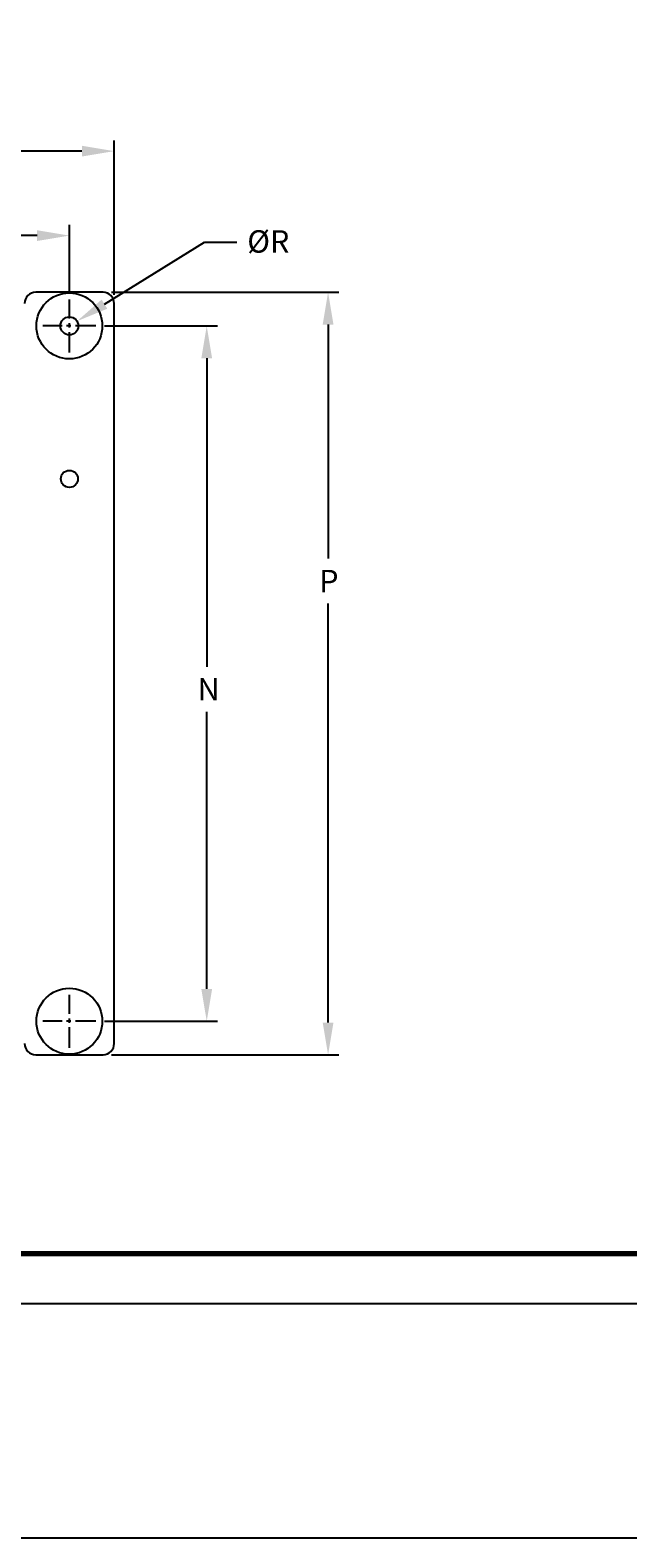
# Model space of a CAD drawing. Extents: x 0 to 96, y 13 to 124.
# Drawn here: x 22 to 35, y 13 to 47 of the extents above; entities that cross this region are included whole.
import ezdxf
from ezdxf.enums import TextEntityAlignment as Align

# ---------------------------------------------------------------- set-up
doc = ezdxf.new("R2010")
doc.units = 0
doc.header["$LTSCALE"] = 1.21
doc.header["$PDMODE"] = 3
doc.header["$PDSIZE"] = 0.3125
doc.linetypes.add('CENTER', pattern=[0.6, 0.375, -0.075, 0.075, -0.075])
doc.layers.get('0').update_dxf_attribs({"linetype": 'CONTINUOUS'})
doc.layers.get('DEFPOINTS').update_dxf_attribs({"linetype": 'CONTINUOUS'})
for name, color, linetype in [('ATTRIBUTES', 7, 'CONTINUOUS'), ('BORDER', 5, 'CONTINUOUS'), ('OUTER_BORDER0', 3, 'CONTINUOUS')]:
    doc.layers.add(name, color=color, linetype=linetype)
doc.styles.add('ARIAL_NARROW_BOLD', font='txt')
doc.styles.add('ROMANS', font='ROMANS.SHX')
doc.dimstyles.get("Standard").update_dxf_attribs({"dimtxt": 0.125, "dimasz": 0.1875, "dimexe": 0.18, "dimexo": 0.0625, "dimgap": 0.09, "dimtad": 0, "dimtih": 1, "dimtoh": 1, "dimzin": 4, "dimcen": 0.09, "dimazin": 3, "dimtol": 1, "dimtp": 0.0001, "dimtm": 0.0001, "dimtfac": 1, "dimtofl": 0, "dimtmove": 0, "dimatfit": 3})

# ---------------------------------------------------------------- blocks, each defined once
blk = doc.blocks.new('*U50')
at = {"style": 'ARIAL_NARROW_BOLD'}
blk.add_text('L', height=0.5, dxfattribs=at).set_placement((15.735, 41.862))
blk = doc.blocks.new('*D11')
for p, q in [((9.052, 40.879), (9.052, 42.352)), ((22.802, 40.879), (22.802, 42.352)), ((9.772, 42.112), (15.529, 42.112)), ((22.082, 42.112), (16.317, 42.112))]:
    blk.add_line(p, q)
for points in [[(9.772, 42.232), (9.772, 41.992), (9.052, 42.112)], [(22.082, 42.232), (22.082, 41.992), (22.802, 42.112)]]:
    blk.add_solid(points)
at = {"layer": 'DEFPOINTS', "color": 0}
for p in [(22.802, 42.112), (9.052, 40.689), (22.802, 40.689)]:
    blk.add_point(p, dxfattribs=at)
blk.add_blockref('*U50', (0, 0))
blk = doc.blocks.new('*U51')
at = {"style": 'ARIAL_NARROW_BOLD'}
blk.add_text('M', height=0.5, dxfattribs=at).set_placement((15.177, 43.745))
blk = doc.blocks.new('*D12')
for p, q in [((8.052, 40.789), (8.052, 44.235)), ((23.802, 40.789), (23.802, 44.235)), ((8.772, 43.995), (14.968, 43.995)), ((23.082, 43.995), (15.864, 43.995))]:
    blk.add_line(p, q)
for points in [[(8.772, 44.115), (8.772, 43.875), (8.052, 43.995)], [(23.082, 44.115), (23.082, 43.875), (23.802, 43.995)]]:
    blk.add_solid(points)
at = {"layer": 'DEFPOINTS', "color": 0}
for p in [(23.802, 43.995), (8.052, 40.599), (23.802, 40.599)]:
    blk.add_point(p, dxfattribs=at)
blk.add_blockref('*U51', (0, 0))
blk = doc.blocks.new('*U52')
at = {"style": 'ARIAL_NARROW_BOLD'}
blk.add_text('N', height=0.5, dxfattribs=at).set_placement((25.659, 31.749))
blk = doc.blocks.new('*D13')
for p, q in [((23.582, 40.099), (26.104, 40.099)), ((25.864, 39.379), (25.864, 32.499)), ((25.864, 25.319), (25.864, 31.499)), ((23.582, 24.599), (26.104, 24.599))]:
    blk.add_line(p, q)
for points in [[(25.744, 39.379), (25.984, 39.379), (25.864, 40.099)], [(25.744, 25.319), (25.984, 25.319), (25.864, 24.599)]]:
    blk.add_solid(points)
at = {"layer": 'DEFPOINTS', "color": 0}
for p in [(23.392, 40.099), (23.392, 24.599), (25.864, 24.599)]:
    blk.add_point(p, dxfattribs=at)
blk.add_blockref('*U52', (0, 0))
blk = doc.blocks.new('*U53')
at = {"style": 'ARIAL_NARROW_BOLD'}
blk.add_text('P', height=0.5, dxfattribs=at).set_placement((28.37, 34.161))
blk = doc.blocks.new('*D14')
for p, q in [((23.742, 40.849), (28.809, 40.849)), ((28.569, 40.129), (28.569, 34.911)), ((28.569, 24.569), (28.569, 33.911)), ((23.742, 23.849), (28.809, 23.849))]:
    blk.add_line(p, q)
for points in [[(28.449, 40.129), (28.689, 40.129), (28.569, 40.849)], [(28.449, 24.569), (28.689, 24.569), (28.569, 23.849)]]:
    blk.add_solid(points)
at = {"layer": 'DEFPOINTS', "color": 0}
for p in [(23.552, 40.849), (28.569, 40.849), (23.552, 23.849)]:
    blk.add_point(p, dxfattribs=at)
blk.add_blockref('*U53', (0, 0))
blk = doc.blocks.new('*U54')
at = {"style": 'ARIAL_NARROW_BOLD'}
blk.add_text('ØR', height=0.5, dxfattribs=at).set_placement((26.767, 41.732))
blk = doc.blocks.new('*D15')
for p, q in [((23.584, 40.584), (25.815, 41.968)), ((25.815, 41.968), (26.535, 41.968))]:
    blk.add_line(p, q)
blk.add_solid([(23.521, 40.686), (23.647, 40.482), (22.972, 40.204)])
at = {"layer": 'DEFPOINTS', "color": 0}
for p in [(22.972, 40.204), (22.632, 39.994)]:
    blk.add_point(p, dxfattribs=at)
blk.add_blockref('*U54', (0, 0))
blk = doc.blocks.new('WILDEN_C_SIZE_03-01-12')
at = {"layer": 'BORDER', "const_width": 0.03}
blk.add_lwpolyline([(0.3125, 0.2775), (0.3125, 17.1255), (22.6125, 17.1255), (22.6125, 0.2775), (0.3125, 0.2775)], dxfattribs=at)
at = {"layer": 'OUTER_BORDER0'}
blk.add_lwpolyline([(0, 0), (24, 0), (24, 18), (0, 18)], close=True, dxfattribs=at)
at = {"layer": 'ATTRIBUTES', "style": 'ROMANS'}
for tag, p in [('PART_DESCIPTION', (19.8687, 1.53)), ('PUMP_MODEL', (19.8687, 1.215))]:
    blk.add_attdef(tag, text='', height=0.18, dxfattribs=at).set_placement(p, align=Align.MIDDLE)
for tag, p, height in [('.01', (16.4081, 1.1), 0.1), ('.005', (16.405, 0.8482), 0.1), ('DRWN_DATE', (19.709, 0.8461), 0.1), ('ASSY_NO', (21.2115, 0.8289), 0.1), ('1/2%%D', (16.4258, 0.5995), 0.1), ('DWG_NO', (20.8868, 0.3651), 0.1875), ('SCALE', (15.2627, 0.3491), 0.1), ('SHT_NO', (16.4293, 0.349), 0.1), ('APVD_DATE', (19.709, 0.3461), 0.1)]:
    blk.add_attdef(tag, p, '', height=height, dxfattribs=at)
at = {"layer": 'ATTRIBUTES', "style": 'ROMANS', "width": 1.995193}
blk.add_attdef('REV', text='', height=0.1875, dxfattribs=at).set_placement((22.2583, 0.3651), (22.5612, 0.3651), align=Align.FIT)

msp = doc.modelspace()

# ---------------------------------------------------------------- linework, layer by layer
at = {"linetype": 'CONTINUOUS'}
for p, q in [((23.552, 40.849), (22.052, 40.849)), ((23.802, 24.099), (23.802, 40.599)), ((22.052, 23.849), (23.552, 23.849))]:
    msp.add_line(p, q, dxfattribs=at)
at = {"linetype": 'CENTER'}
for p, q in [((22.802, 39.509), (22.802, 40.689)), ((23.392, 40.099), (22.212, 40.099)), ((22.802, 24.009), (22.802, 25.189)), ((23.392, 24.599), (22.212, 24.599))]:
    msp.add_line(p, q, dxfattribs=at)
msp.add_line((15.316, 13.082), (40.398, 13.082))
at = {"linetype": 'CONTINUOUS'}
for centre, radius in [((22.802, 40.099), 0.735), ((22.802, 36.689), 0.19), ((22.802, 24.599), 0.735)]:
    msp.add_circle(centre, radius, dxfattribs=at)
msp.add_circle((22.802, 40.099), 0.2)
for centre, start, end in [((22.052, 40.599), 90, 180), ((23.552, 40.599), 0, 90), ((22.052, 24.099), 180, 270), ((23.552, 24.099), 270, 0)]:
    msp.add_arc(centre, 0.25, start, end, dxfattribs=at)

# ---------------------------------------------------------------- block references
at = {"xscale": 4, "yscale": 4, "zscale": 4}
msp.add_blockref('WILDEN_C_SIZE_03-01-12', (0, 18.306), dxfattribs=at)

# ---------------------------------------------------------------- dimensions: what is measured, and where the dimension line sits
for base, p1, p2, text, picture, middle in [((23.802, 43.995), (8.052, 40.599), (23.802, 40.599), 'M', '*D12', (15.416, 43.995)), ((22.802, 42.112), (9.052, 40.689), (22.802, 40.689), 'L', '*D11', (15.923, 42.112))]:
    dim = msp.add_linear_dim(base=base, p1=p1, p2=p2, text=text, dimstyle='Standard')
    dim.commit()
    dim.dimension.update_dxf_attribs({"geometry": picture, "text_midpoint": middle, "dimtype": 128})
dim = msp.add_diameter_dim_2p(p1=(22.632, 39.994), p2=(22.972, 40.204), text='%%CR', dimstyle='Standard')
dim.commit()
dim.dimension.update_dxf_attribs({"geometry": '*D15', "text_midpoint": (27.204, 41.968), "dimtype": 131})
for base, p1, p2, text, picture, middle in [((28.569, 40.849), (23.552, 23.849), (23.552, 40.849), 'P', '*D14', (28.569, 34.411)), ((25.864, 24.599), (23.392, 40.099), (23.392, 24.599), 'N', '*D13', (25.864, 31.999))]:
    dim = msp.add_linear_dim(base=base, p1=p1, p2=p2, angle=90, text=text, dimstyle='Standard')
    dim.commit()
    dim.dimension.update_dxf_attribs({"geometry": picture, "text_midpoint": middle, "dimtype": 128})

doc.saveas('drawing.dxf')
